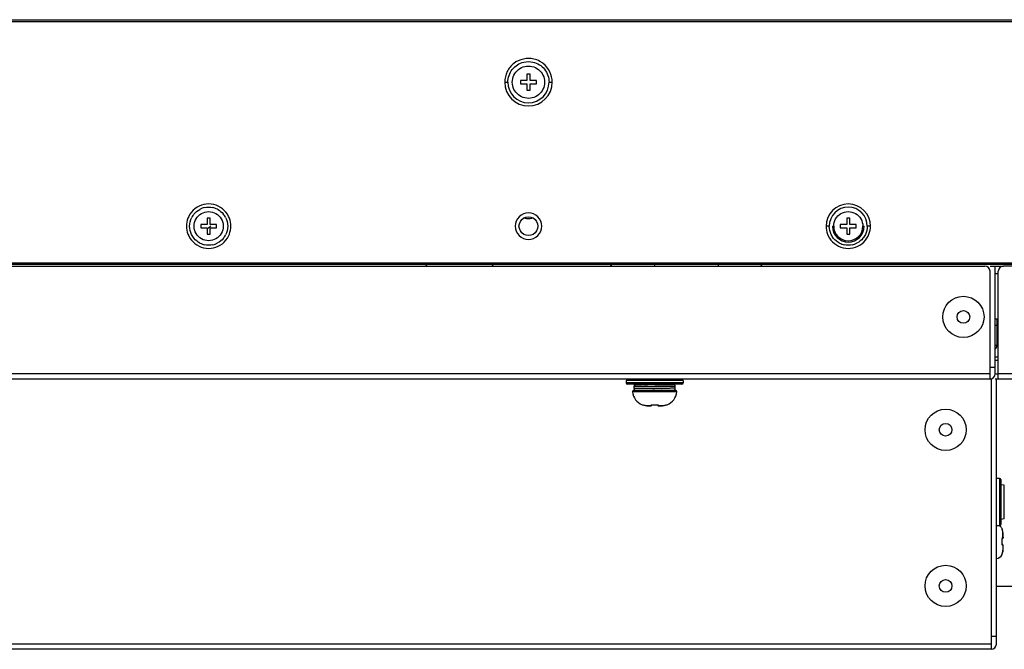
# Model space of a CAD drawing. Units: millimetres. Extents: x 484 to 4346, y 937 to 2739.
# Drawn here: x 2117 to 2272, y 2394 to 2494 of the extents above; entities that cross this region are included whole.
import ezdxf

# ---------------------------------------------------------------- set-up
doc = ezdxf.new("R2010")
doc.units = ezdxf.units.MM
doc.header["$LTSCALE"] = 261.58
for name, color, linetype in [('00-55-SNB-BACK-R_PHILIPS_CON', 7, 'CONTINUOUS'), ('2K17VW55B_BKT_MAIN_CON', 7, 'CONTINUOUS'), ('2K17VW55B_RC_BTM_CON', 7, 'CONTINUOUS'), ('2K17VW55B_RC_MID_CON', 7, 'CONTINUOUS'), ('COMM_RIVET_2T_CON', 7, 'CONTINUOUS'), ('CONN_SPEAKER_OUT_CON', 7, 'CONTINUOUS'), ('PANEL_LGD_LD550DUN-TKB1_CON', 7, 'CONTINUOUS'), ('SCREW-0M1G1740-8-47-CR3_CON', 7, 'CONTINUOUS'), ('SCREW-0P1G1430-6-47-CR3_CON', 7, 'CONTINUOUS'), ('SCREW-0Q1G330-6-47-CR3_CON', 7, 'CONTINUOUS')]:
    doc.layers.add(name, color=color, linetype=linetype)

msp = doc.modelspace()

# ---------------------------------------------------------------- linework, layer by layer
at = {"layer": '00-55-SNB-BACK-R_PHILIPS_CON', "color": 7}
for p, q in [((2271.0497, 2436.8507), (2271.0497, 2453.8507)), ((2402.6497, 2454.6507), (2271.8497, 2454.6507)), ((2446.7497, 2437.6507), (2271.0497, 2437.6507)), ((2446.7497, 2436.8507), (2271.0497, 2436.8507))]:
    msp.add_line(p, q, dxfattribs=at)
msp.add_arc((2271.8497, 2453.8507), 0.8, 90, 180, dxfattribs=at)
at = {"layer": '2K17VW55B_BKT_MAIN_CON', "color": 7}
for p, q in [((2270.5497, 2446.3507), (2270.8497, 2446.3507)), ((2270.8497, 2442.1507), (2270.8497, 2446.3507)), ((2270.5497, 2445.3507), (2270.8497, 2445.3507)), ((2270.8497, 2442.1507), (2270.5497, 2442.1507))]:
    msp.add_line(p, q, dxfattribs=at)
msp.add_arc((2270.0497, 2442.1507), 0.8, 310.14515, 360, dxfattribs=at)
at = {"layer": '2K17VW55B_RC_BTM_CON', "color": 7}
msp.add_line((2270.4997, 2440.3507), (2271.0497, 2440.3507), dxfattribs=at)
at = {"layer": '2K17VW55B_RC_MID_CON', "color": 7}
for p, q in [((1419.3497, 2454.6507), (2268.9497, 2454.6507)), ((2269.7497, 2454.6507), (2270.5497, 2454.6507)), ((2269.7497, 2436.8507), (2269.7497, 2453.8507)), ((2270.5497, 2437.6507), (2270.5497, 2454.6507)), ((2270.5497, 2438.6507), (2269.7497, 2438.6507)), ((2269.7497, 2437.6507), (1418.5497, 2437.6507)), ((2269.7497, 2436.8507), (1418.5497, 2436.8507)), ((2269.9497, 2436.8507), (2269.9497, 2394.2507)), ((2270.5497, 2437.6507), (2271.0497, 2437.6507)), ((2271.0497, 2436.8507), (2270.5497, 2436.8507)), ((2270.7497, 2395.0507), (2270.7497, 2436.8507)), ((2270.7497, 2396.2507), (2269.9497, 2396.2507)), ((2269.9497, 2395.0507), (1418.3497, 2395.0507)), ((2269.9497, 2394.2507), (1418.3497, 2394.2507))]:
    msp.add_line(p, q, dxfattribs=at)
for centre, start, end in [((2268.9497, 2453.8507), 0, 90), ((2269.7497, 2437.6507), 270, 360), ((2269.9497, 2395.0507), 270, 360)]:
    msp.add_arc(centre, 0.8, start, end, dxfattribs=at)
at = {"layer": 'COMM_RIVET_2T_CON', "color": 7}
for centre, radius in [((2265.5497, 2446.6507), 3.25), ((2265.5497, 2446.6507), 1), ((2262.7497, 2428.8507), 3.25), ((2262.7497, 2428.8507), 1), ((2262.7497, 2404.2507), 3.25), ((2262.7497, 2404.2507), 1)]:
    msp.add_circle(centre, radius, dxfattribs=at)
at = {"layer": 'CONN_SPEAKER_OUT_CON', "color": 7}
msp.add_line((2277.8997, 2404.1507), (2270.7497, 2404.1507), dxfattribs=at)
at = {"layer": 'PANEL_LGD_LD550DUN-TKB1_CON', "color": 6}
for p, q in [((2450.3497, 2493.1507), (1238.9497, 2493.1507)), ((1252.9477, 2493.5007), (2436.3516, 2493.5007)), ((2181.0639, 2454.6507), (2180.7639, 2454.9507)), ((2191.2355, 2454.6507), (2191.5355, 2454.9507)), ((2210.1497, 2454.6507), (2209.9247, 2454.9507)), ((2216.8997, 2454.6507), (2216.8997, 2454.9507)), ((2226.8997, 2454.9507), (2226.8997, 2454.6507)), ((2233.6497, 2454.6507), (2233.8747, 2454.9507)), ((2271.0497, 2453.4507), (2270.5497, 2453.4507)), ((2270.5497, 2439.8507), (2271.0497, 2439.8507))]:
    msp.add_line(p, q, dxfattribs=at)
at = {"layer": 'PANEL_LGD_LD550DUN-TKB1_CON', "color": 7}
for p, q in [((2197.2547, 2484.9007), (2196.7547, 2484.9007)), ((2196.7547, 2484.9007), (2196.7547, 2483.9007)), ((2197.2547, 2483.9007), (2197.2547, 2484.9007)), ((2193.2547, 2483.6507), (2193.7547, 2483.6507)), ((2196.7547, 2483.9007), (2195.7547, 2483.9007)), ((2195.7547, 2483.9007), (2195.7547, 2483.4007)), ((2195.7547, 2483.4007), (2196.7547, 2483.4007)), ((2196.7547, 2483.4007), (2196.7547, 2482.4007)), ((2198.2547, 2483.9007), (2197.2547, 2483.9007)), ((2197.2547, 2483.4007), (2198.2547, 2483.4007)), ((2197.2547, 2482.4007), (2197.2547, 2483.4007)), ((2198.2547, 2483.4007), (2198.2547, 2483.9007)), ((2200.2547, 2483.6507), (2200.7547, 2483.6507)), ((2196.7547, 2482.4007), (2197.2547, 2482.4007)), ((2146.3547, 2461.2007), (2145.3547, 2461.2007)), ((2145.3547, 2461.2007), (2145.3547, 2460.7007)), ((2146.8547, 2462.2007), (2146.3547, 2462.2007)), ((2146.3547, 2462.2007), (2146.3547, 2461.2007)), ((2146.8547, 2461.2007), (2146.8547, 2462.2007)), ((2147.8547, 2461.2007), (2146.8547, 2461.2007)), ((2147.8547, 2460.7007), (2147.8547, 2461.2007)), ((2247.1547, 2461.2007), (2246.1547, 2461.2007)), ((2246.1547, 2461.2007), (2246.1547, 2460.7007)), ((2247.6547, 2462.2007), (2247.1547, 2462.2007)), ((2247.1547, 2462.2007), (2247.1547, 2461.2007)), ((2247.6547, 2461.2007), (2247.6547, 2462.2007)), ((2248.6547, 2461.2007), (2247.6547, 2461.2007)), ((2248.6547, 2460.7007), (2248.6547, 2461.2007)), ((2145.3547, 2460.7007), (2146.3547, 2460.7007)), ((2146.3547, 2460.7007), (2146.3547, 2459.7007)), ((2146.3547, 2459.7007), (2146.8547, 2459.7007)), ((2146.8547, 2460.7007), (2147.8547, 2460.7007)), ((2146.8547, 2459.7007), (2146.8547, 2460.7007)), ((2244.4047, 2460.9507), (2243.9047, 2460.9507)), ((2244.9047, 2460.9507), (2245.1047, 2460.9507)), ((2246.1547, 2460.7007), (2247.1547, 2460.7007)), ((2247.1547, 2460.7007), (2247.1547, 2459.7007)), ((2247.1547, 2459.7007), (2247.6547, 2459.7007)), ((2247.6547, 2460.7007), (2248.6547, 2460.7007)), ((2247.6547, 2459.7007), (2247.6547, 2460.7007)), ((2249.7047, 2460.9507), (2249.9047, 2460.9507)), ((2250.9047, 2460.9507), (2250.4047, 2460.9507)), ((2447.8497, 2455.1007), (1241.4497, 2455.1007)), ((1909.8997, 2454.9507), (2451.0497, 2454.9507)), ((2269.7497, 2454.6507), (2271.8497, 2454.6507))]:
    msp.add_line(p, q, dxfattribs=at)
for centre, radius, start, end in [((2196.9888, 2483.6182), 3.7852, 51.700346, 61.202791), ((2146.5156, 2461.0136), 2.8924, 140.241774, 152.832755), ((2146.618, 2460.9256), 3.0276, 109.629101, 118.026613), ((2146.6002, 2460.9757), 2.9745, 103.103941, 109.62988), ((2146.6087, 2460.9745), 2.9758, 70.629989, 77.361671), ((2146.5916, 2460.9254), 3.0278, 62.367446, 70.632018), ((2146.6899, 2461.0112), 2.8969, 27.357259, 40.010644), ((2147.3607, 2460.827), 4.2578, 174.082792, 178.334571), ((2145.8062, 2460.8215), 4.3004, 1.722203, 5.907077), ((2197.0075, 2464.1533), 2.0025, 253.111248, 269.700387), ((2147.4032, 2461.0799), 4.3004, 181.722203, 185.907077), ((2146.6938, 2460.8878), 2.8924, 320.241774, 332.832755), ((2145.8486, 2461.0744), 4.2578, 354.082792, 358.334571), ((2248.2032, 2461.0799), 4.3004, 181.722203, 185.907077), ((2247.4047, 2460.9507), 2.5, 180, 360), ((2246.6486, 2461.0744), 4.2578, 354.082792, 358.334571), ((2146.6178, 2460.976), 3.0278, 242.367446, 250.632018), ((2146.6007, 2460.9269), 2.9758, 250.629989, 257.361671), ((2146.6092, 2460.9257), 2.9745, 283.103941, 289.62988), ((2146.5914, 2460.9758), 3.0276, 289.629101, 298.026613), ((2247.4178, 2460.976), 3.0278, 242.367446, 250.632018), ((2247.4007, 2460.9269), 2.9758, 250.629989, 257.361671), ((2247.4092, 2460.9257), 2.9745, 283.103941, 289.62988), ((2247.3914, 2460.9758), 3.0276, 289.629101, 298.026613)]:
    msp.add_arc(centre, radius, start, end, dxfattribs=at)
at = {"layer": 'PANEL_LGD_LD550DUN-TKB1_CON', "color": 6}
for centre, radius, start, end in [((2197.0047, 2483.6507), 3.75, 180, 360), ((2197.0047, 2483.6507), 3.25, 180, 360), ((2247.4047, 2460.9507), 3.5, 0, 180), ((2247.4047, 2460.9507), 3, 0, 180), ((2143.8497, 2464.1507), 4.4142, 305.342572, 315), ((2247.4047, 2460.9507), 2.3, 180, 360)]:
    msp.add_arc(centre, radius, start, end, dxfattribs=at)
at = {"layer": 'PANEL_LGD_LD550DUN-TKB1_CON', "color": 7}
for points in [[(2197.8533, 2487.3033), (2196.8036, 2487.5474), (2195.5467, 2487.2678), (2194.6963, 2486.6058)], [(2194.6963, 2486.6058), (2194.2569, 2486.2639), (2193.8845, 2485.8116), (2193.642, 2485.3104)], [(2194.7149, 2484.7729), (2195.0305, 2485.4304), (2195.7173, 2485.9692), (2196.4276, 2486.1344)], [(2196.2692, 2486.8162), (2196.7384, 2486.9254), (2197.2443, 2486.9274), (2197.7144, 2486.8221)], [(2196.4276, 2486.1344), (2196.7958, 2486.2201), (2197.1927, 2486.2217), (2197.5615, 2486.139)], [(2197.5615, 2486.139), (2198.2772, 2485.9787), (2198.9719, 2485.4395), (2199.2913, 2484.7793)], [(2198.8122, 2486.9353), (2198.5122, 2487.1003), (2198.1867, 2487.2257), (2197.8533, 2487.3033)], [(2200.7547, 2483.6507), (2200.7218, 2484.7379), (2200.1882, 2485.9145), (2199.3348, 2486.5888)], [(2193.642, 2485.3104), (2193.3946, 2484.799), (2193.2713, 2484.2186), (2193.2547, 2483.6507)], [(2194.4547, 2483.6507), (2194.4663, 2484.0345), (2194.5488, 2484.4267), (2194.7149, 2484.7729)], [(2199.2913, 2484.7793), (2199.4595, 2484.4315), (2199.5434, 2484.0368), (2199.5547, 2483.6507)], [(2194.7181, 2482.5221), (2194.5499, 2482.8699), (2194.466, 2483.2646), (2194.4547, 2483.6507)], [(2199.5547, 2483.6507), (2199.5431, 2483.2669), (2199.4606, 2482.8747), (2199.2944, 2482.5285)], [(2196.4478, 2481.1624), (2195.7322, 2481.3227), (2195.0374, 2481.8619), (2194.7181, 2482.5221)], [(2199.2944, 2482.5285), (2198.9789, 2481.871), (2198.2921, 2481.3322), (2197.5817, 2481.167)], [(2197.5817, 2481.167), (2197.2136, 2481.0813), (2196.8167, 2481.0797), (2196.4478, 2481.1624)], [(2145.8404, 2464.3661), (2145.3402, 2464.254), (2144.8547, 2464.0237), (2144.4502, 2463.7088)], [(2147.3967, 2464.3597), (2146.8914, 2464.4773), (2146.3466, 2464.4795), (2145.8404, 2464.3661)], [(2148.7794, 2463.6929), (2148.3779, 2464.0101), (2147.8951, 2464.2438), (2147.3967, 2464.3597)], [(2144.4502, 2463.7088), (2144.0401, 2463.3896), (2143.6925, 2462.9675), (2143.4662, 2462.4997)], [(2144.292, 2462.8634), (2144.5399, 2463.1621), (2144.8527, 2463.4159), (2145.1953, 2463.5982)], [(2144.6179, 2462.1094), (2144.8118, 2462.4503), (2145.1113, 2462.7444), (2145.4512, 2462.9404)], [(2145.4512, 2462.9404), (2145.7937, 2463.1378), (2146.2006, 2463.249), (2146.5959, 2463.2505)], [(2145.9258, 2463.8727), (2146.3589, 2463.9735), (2146.8259, 2463.9754), (2147.2598, 2463.8782)], [(2146.5959, 2463.2505), (2146.9911, 2463.252), (2147.3988, 2463.1441), (2147.7426, 2462.9493)], [(2147.7426, 2462.9493), (2148.087, 2462.7542), (2148.3911, 2462.4588), (2148.5879, 2462.1154)], [(2147.9959, 2463.6078), (2148.3418, 2463.4268), (2148.658, 2463.1731), (2148.9087, 2462.8737)], [(2149.7475, 2462.4909), (2149.5249, 2462.9547), (2149.1831, 2463.374), (2148.7794, 2463.6929)], [(2245.4179, 2462.1094), (2245.6118, 2462.4503), (2245.9113, 2462.7444), (2246.2512, 2462.9404)], [(2246.2512, 2462.9404), (2246.5937, 2463.1378), (2247.0006, 2463.249), (2247.3959, 2463.2505)], [(2247.3959, 2463.2505), (2247.7911, 2463.252), (2248.1988, 2463.1441), (2248.5426, 2462.9493)], [(2248.5426, 2462.9493), (2248.887, 2462.7542), (2249.1911, 2462.4588), (2249.3879, 2462.1154)], [(2143.4662, 2462.4997), (2143.2804, 2462.1156), (2143.1696, 2461.6903), (2143.1256, 2461.2659)], [(2143.6047, 2460.9507), (2143.619, 2461.4252), (2143.726, 2461.9116), (2143.9422, 2462.3342)], [(2144.3047, 2460.9507), (2144.3208, 2461.3505), (2144.4201, 2461.7616), (2144.6179, 2462.1094)], [(2148.5879, 2462.1154), (2148.7879, 2461.7663), (2148.8888, 2461.3527), (2148.9047, 2460.9507)], [(2149.2628, 2462.3425), (2149.4818, 2461.9179), (2149.5907, 2461.4282), (2149.6047, 2460.9507)], [(2150.0838, 2461.264), (2150.0401, 2461.6858), (2149.931, 2462.1086), (2149.7475, 2462.4909)], [(2195.5047, 2460.9507), (2195.5248, 2461.4495), (2195.8199, 2461.999), (2196.2524, 2462.2483)], [(2196.2524, 2462.2483), (2196.6839, 2462.4971), (2197.3134, 2462.4996), (2197.7468, 2462.2541)], [(2197.7468, 2462.2541), (2198.1841, 2462.0064), (2198.4849, 2461.4529), (2198.5047, 2460.9507)], [(2245.1047, 2460.9507), (2245.1208, 2461.3505), (2245.2201, 2461.7616), (2245.4179, 2462.1094)], [(2249.3879, 2462.1154), (2249.5879, 2461.7663), (2249.6888, 2461.3527), (2249.7047, 2460.9507)], [(2143.1256, 2460.6374), (2143.1693, 2460.2156), (2143.2784, 2459.7928), (2143.4619, 2459.4105)], [(2143.9146, 2459.623), (2143.7167, 2460.0321), (2143.618, 2460.4964), (2143.6047, 2460.9507)], [(2144.3006, 2459.0277), (2144.1488, 2459.209), (2144.0175, 2459.41), (2143.9146, 2459.623)], [(2144.6215, 2459.786), (2144.4214, 2460.1351), (2144.3206, 2460.5487), (2144.3047, 2460.9507)], [(2145.4667, 2458.9521), (2145.1223, 2459.1472), (2144.8182, 2459.4426), (2144.6215, 2459.786)], [(2148.5914, 2459.792), (2148.3975, 2459.4511), (2148.098, 2459.157), (2147.7582, 2458.961)], [(2148.9047, 2460.9507), (2148.8886, 2460.5509), (2148.7892, 2460.1398), (2148.5914, 2459.792)], [(2149.6047, 2460.9507), (2149.5903, 2460.4762), (2149.4834, 2459.9898), (2149.2671, 2459.5672)], [(2149.7432, 2459.4017), (2149.929, 2459.7858), (2150.0397, 2460.2111), (2150.0838, 2460.6355)], [(2196.2625, 2459.6473), (2195.8252, 2459.895), (2195.5245, 2460.4485), (2195.5047, 2460.9507)], [(2197.757, 2459.6531), (2197.3254, 2459.4043), (2196.696, 2459.4018), (2196.2625, 2459.6473)], [(2198.5047, 2460.9507), (2198.4846, 2460.4519), (2198.1894, 2459.9024), (2197.757, 2459.6531)], [(2243.9256, 2460.6374), (2243.9693, 2460.2156), (2244.0784, 2459.7928), (2244.2619, 2459.4105)], [(2244.7146, 2459.623), (2244.5167, 2460.0321), (2244.418, 2460.4964), (2244.4047, 2460.9507)], [(2245.1006, 2459.0277), (2244.9488, 2459.209), (2244.8175, 2459.41), (2244.7146, 2459.623)], [(2250.0985, 2459.6305), (2249.9969, 2459.4188), (2249.8674, 2459.2187), (2249.7174, 2459.038)], [(2250.4047, 2460.9507), (2250.391, 2460.4992), (2250.294, 2460.0378), (2250.0985, 2459.6305)], [(2250.5432, 2459.4017), (2250.729, 2459.7858), (2250.8397, 2460.2111), (2250.8838, 2460.6355)], [(2143.4619, 2459.4105), (2143.6845, 2458.9467), (2144.0263, 2458.5274), (2144.43, 2458.2085)], [(2145.2135, 2458.2936), (2144.8675, 2458.4746), (2144.5514, 2458.7283), (2144.3006, 2459.0277)], [(2144.43, 2458.2085), (2144.8314, 2457.8913), (2145.3142, 2457.6576), (2145.8126, 2457.5416)], [(2146.6135, 2458.6509), (2146.2183, 2458.6494), (2145.8106, 2458.7573), (2145.4667, 2458.9521)], [(2147.2836, 2458.0287), (2146.8505, 2457.9279), (2146.3835, 2457.926), (2145.9496, 2458.0232)], [(2147.7582, 2458.961), (2147.4157, 2458.7636), (2147.0088, 2458.6524), (2146.6135, 2458.6509)], [(2147.369, 2457.5353), (2147.8692, 2457.6474), (2148.3547, 2457.8777), (2148.7592, 2458.1926)], [(2148.9174, 2459.038), (2148.6694, 2458.7393), (2148.3567, 2458.4855), (2148.014, 2458.3032)], [(2148.7592, 2458.1926), (2149.1692, 2458.5118), (2149.5169, 2458.9339), (2149.7432, 2459.4017)], [(2244.2619, 2459.4105), (2244.4845, 2458.9467), (2244.8263, 2458.5274), (2245.23, 2458.2085)], [(2246.0135, 2458.2936), (2245.6675, 2458.4746), (2245.3514, 2458.7283), (2245.1006, 2459.0277)], [(2245.23, 2458.2085), (2245.6314, 2457.8913), (2246.1142, 2457.6576), (2246.6126, 2457.5416)], [(2248.0836, 2458.0287), (2247.6505, 2457.9279), (2247.1835, 2457.926), (2246.7496, 2458.0232)], [(2248.169, 2457.5353), (2248.6692, 2457.6474), (2249.1547, 2457.8777), (2249.5592, 2458.1926)], [(2249.7174, 2459.038), (2249.4694, 2458.7393), (2249.1567, 2458.4855), (2248.814, 2458.3032)], [(2249.5592, 2458.1926), (2249.9692, 2458.5118), (2250.3169, 2458.9339), (2250.5432, 2459.4017)], [(2145.8126, 2457.5416), (2146.3179, 2457.4241), (2146.8628, 2457.4219), (2147.369, 2457.5353)], [(2246.6126, 2457.5416), (2247.1179, 2457.4241), (2247.6628, 2457.4219), (2248.169, 2457.5353)]]:
    msp.add_open_spline(points, degree=3, dxfattribs=at)
for points, knots in [([(2193.7547, 2483.6507), (2193.7763, 2484.364), (2194.2422, 2485.8364), (2195.5739, 2486.6546), (2196.2692, 2486.8162)], [0, 0, 0, 0, 0.49993515, 1, 1, 1, 1]), ([(2197.7144, 2486.8221), (2198.415, 2486.6652), (2199.7605, 2485.8496), (2200.2337, 2484.3682), (2200.2547, 2483.6507)], [0, 0, 0, 0, 0.50004523, 1, 1, 1, 1]), ([(2199.1047, 2460.9507), (2199.0831, 2461.4859), (2198.6614, 2462.6042), (2197.0048, 2463.2737), (2195.3484, 2462.6044), (2194.9258, 2461.486), (2194.9047, 2460.9507)], [0, 0, 0, 0, 0.24987848, 0.49997267, 0.75008333, 1, 1, 1, 1]), ([(2196.997, 2462.1509), (2197.0968, 2462.1505), (2197.2966, 2462.1651), (2197.4921, 2462.2093), (2197.5876, 2462.2384)], [0, 0, 0, 0, 0.49969894, 1, 1, 1, 1]), ([(2194.9047, 2460.9507), (2194.9262, 2460.4155), (2195.348, 2459.2972), (2197.0046, 2458.6277), (2198.661, 2459.297), (2199.0835, 2460.4154), (2199.1047, 2460.9507)], [0, 0, 0, 0, 0.24987848, 0.49997267, 0.75008333, 1, 1, 1, 1])]:
    msp.add_open_spline(points, degree=3, knots=knots, dxfattribs=at)
at = {"layer": 'SCREW-0M1G1740-8-47-CR3_CON', "color": 7}
for p, q in [((2221.3997, 2436.6507), (2212.3997, 2436.6507)), ((2212.3997, 2436.6507), (2212.3997, 2436.2507)), ((2221.3997, 2436.2507), (2212.3997, 2436.2507)), ((2221.3997, 2436.6507), (2221.3997, 2436.2507)), ((2221.1997, 2436.0507), (2212.5997, 2436.0507)), ((2220.3898, 2434.8331), (2213.4096, 2434.8331)), ((2220.1906, 2435.0512), (2213.6088, 2435.0512)), ((2213.6512, 2435.3517), (2213.6512, 2435.7507)), ((2213.9514, 2436.0506), (2214.8521, 2436.0504)), ((2213.9514, 2435.0517), (2214.8521, 2435.052)), ((2214.0108, 2435.9545), (2213.9806, 2435.9537)), ((2214.0499, 2435.9554), (2214.0108, 2435.9545)), ((2214.1583, 2435.9572), (2214.0499, 2435.9554)), ((2214.4582, 2435.9607), (2214.1583, 2435.9572)), ((2214.8997, 2435.9643), (2214.4582, 2435.9607)), ((2214.8521, 2436.0504), (2214.8521, 2435.964)), ((2214.8997, 2435.9951), (2214.9089, 2436.0058)), ((2214.8997, 2435.9951), (2214.8997, 2435.9643)), ((2216.9044, 2435.9762), (2214.8997, 2435.9643)), ((2214.9863, 2436.0507), (2214.9089, 2436.0058)), ((2218.6151, 2435.385), (2215.0119, 2435.3663)), ((2215.1446, 2435.0598), (2215.1594, 2435.0512)), ((2216.864, 2435.0759), (2216.8909, 2435.0761)), ((2216.8909, 2435.0761), (2218.6654, 2435.0864)), ((2216.8909, 2435.0761), (2216.8997, 2435.0762)), ((2216.8997, 2435.9762), (2216.9044, 2435.9762)), ((2218.4882, 2436.013), (2218.553, 2436.0507)), ((2218.4939, 2435.9904), (2218.5053, 2435.9905)), ((2219.4969, 2436.0091), (2218.4996, 2436.0171)), ((2218.4997, 2436.0197), (2218.4997, 2435.9905)), ((2218.5009, 2436.0171), (2218.529, 2436.0169)), ((2218.9539, 2435.9884), (2218.5009, 2435.9853)), ((2218.529, 2436.0169), (2218.9538, 2436.0139)), ((2218.6654, 2435.0864), (2219.2842, 2435.0912)), ((2218.726, 2435.0512), (2218.6654, 2435.0864)), ((2219.2842, 2435.0912), (2219.6166, 2435.0948)), ((2219.6864, 2436.0065), (2219.4969, 2436.0091)), ((2219.6166, 2435.0948), (2219.7329, 2435.0966)), ((2219.7519, 2436.0054), (2219.6864, 2436.0065)), ((2219.7329, 2435.0966), (2219.783, 2435.0977)), ((2219.786, 2436.0046), (2219.7519, 2436.0054)), ((2219.783, 2435.0977), (2219.8093, 2435.0984)), ((2219.8093, 2435.0984), (2219.8309, 2435.0991)), ((2220.1497, 2435.4012), (2220.1497, 2435.7012)), ((2214.9347, 2432.8063), (2214.9369, 2432.8097)), ((2214.9913, 2432.7978), (2214.9905, 2432.7979)), ((2214.9905, 2432.7979), (2215.0076, 2432.7942)), ((2215.0076, 2432.7942), (2215.0196, 2432.7914)), ((2215.0174, 2432.7919), (2215.0389, 2432.7866)), ((2215.0362, 2432.7873), (2215.1889, 2432.7484)), ((2215.0857, 2432.7748), (2215.1158, 2432.767)), ((2215.1857, 2432.7493), (2215.2279, 2432.7387)), ((2215.2248, 2432.7395), (2215.2694, 2432.7287)), ((2215.2663, 2432.7295), (2215.3128, 2432.7186)), ((2215.3099, 2432.7192), (2215.3245, 2432.7159)), ((2215.3226, 2432.7171), (2215.3245, 2432.7159)), ((2215.3226, 2432.7171), (2215.3247, 2432.7166)), ((2215.3245, 2432.7159), (2215.3878, 2432.7023)), ((2215.3878, 2432.7023), (2215.4796, 2432.6852)), ((2215.4796, 2432.6852), (2215.5471, 2432.6746)), ((2215.5457, 2432.6753), (2216.2786, 2432.6753)), ((2215.5457, 2432.6753), (2215.5471, 2432.6746)), ((2215.5471, 2432.6746), (2215.676, 2432.657)), ((2215.676, 2432.657), (2215.831, 2432.6382)), ((2215.831, 2432.6382), (2215.9604, 2432.6246)), ((2215.9589, 2432.6253), (2215.9604, 2432.6246)), ((2216.2275, 2432.6157), (2216.2642, 2432.6202)), ((2216.3502, 2432.6511), (2216.3854, 2432.6778)), ((2216.3852, 2432.6776), (2216.4048, 2432.697)), ((2216.4048, 2432.697), (2216.4292, 2432.7239)), ((2216.4292, 2432.7239), (2216.4503, 2432.7498)), ((2216.449, 2432.7659), (2216.4496, 2432.7662)), ((2216.4496, 2432.7662), (2216.4536, 2432.7678)), ((2216.4503, 2432.7498), (2216.461, 2432.7643)), ((2216.4536, 2432.7678), (2216.4618, 2432.771)), ((2216.461, 2432.7643), (2216.4663, 2432.7723)), ((2216.4618, 2432.771), (2216.474, 2432.7745)), ((2216.4663, 2432.7724), (2216.4889, 2432.7788)), ((2216.4889, 2432.7788), (2216.5308, 2432.787)), ((2216.5308, 2432.787), (2216.5856, 2432.7934)), ((2216.5856, 2432.7934), (2216.6508, 2432.7963)), ((2216.6508, 2432.7963), (2216.6932, 2432.7959)), ((2216.6932, 2432.7959), (2216.8221, 2432.7931)), ((2216.8221, 2432.7931), (2216.9773, 2432.7931)), ((2216.9773, 2432.7931), (2217.1061, 2432.7959)), ((2217.1061, 2432.7959), (2217.1486, 2432.7963)), ((2217.1061, 2432.7959), (2217.1486, 2432.7963)), ((2217.1486, 2432.7963), (2217.2138, 2432.7934)), ((2217.2138, 2432.7934), (2217.2686, 2432.787)), ((2217.2686, 2432.787), (2217.3104, 2432.7788)), ((2217.3104, 2432.7788), (2217.333, 2432.7724)), ((2217.333, 2432.7724), (2217.3378, 2432.7709)), ((2217.333, 2432.7724), (2217.3383, 2432.7643)), ((2217.3378, 2432.7709), (2217.3445, 2432.7685)), ((2217.3383, 2432.7643), (2217.3491, 2432.7498)), ((2217.3491, 2432.7498), (2217.3702, 2432.7239)), ((2217.3702, 2432.7239), (2217.3945, 2432.697)), ((2217.3945, 2432.697), (2217.4142, 2432.6776)), ((2217.4141, 2432.6777), (2217.4437, 2432.6545)), ((2217.5208, 2432.6753), (2218.2537, 2432.6753)), ((2217.5319, 2432.6208), (2217.5689, 2432.6159)), ((2217.6579, 2432.6135), (2217.7187, 2432.6155)), ((2217.716, 2432.6154), (2217.7843, 2432.6198)), ((2217.783, 2432.6197), (2217.839, 2432.6246)), ((2217.839, 2432.6246), (2217.9684, 2432.6382)), ((2217.8405, 2432.6253), (2217.839, 2432.6246)), ((2217.9684, 2432.6382), (2218.1234, 2432.657)), ((2218.1234, 2432.657), (2218.2522, 2432.6746)), ((2218.2522, 2432.6746), (2218.3198, 2432.6852)), ((2218.2537, 2432.6753), (2218.2522, 2432.6746)), ((2218.3198, 2432.6852), (2218.4115, 2432.7023)), ((2218.4115, 2432.7023), (2218.4749, 2432.7159)), ((2218.4747, 2432.7166), (2218.4768, 2432.7171)), ((2218.4749, 2432.7159), (2218.4883, 2432.719)), ((2218.4768, 2432.7171), (2218.4749, 2432.7159)), ((2218.7918, 2432.7942), (2218.8088, 2432.7979)), ((2218.8624, 2432.8097), (2218.8647, 2432.8063))]:
    msp.add_line(p, q, dxfattribs=at)
for points in [[(2213.9806, 2435.9537), (2213.9682, 2435.9532), (2213.9573, 2435.9528), (2213.9473, 2435.9523), (2213.9372, 2435.9517), (2213.9257, 2435.9507), (2213.9097, 2435.9488), (2213.9038, 2435.9479)], [(2220.1497, 2435.7012), (2220.1478, 2435.7345), (2220.1357, 2435.7918), (2220.1136, 2435.8439), (2220.0836, 2435.889), (2220.0481, 2435.9262), (2220.0097, 2435.955), (2219.9706, 2435.9758), (2219.9333, 2435.9894), (2219.903, 2435.9967), (2219.8837, 2435.9996), (2219.871, 2436.001), (2219.8612, 2436.0017), (2219.8525, 2436.0023), (2219.8438, 2436.0027), (2219.8346, 2436.0031), (2219.8245, 2436.0035), (2219.8131, 2436.0039), (2219.786, 2436.0046)], [(2219.8309, 2435.0991), (2219.8404, 2435.0995), (2219.8492, 2435.0999), (2219.8577, 2435.1004), (2219.8666, 2435.1011), (2219.8771, 2435.102), (2219.8923, 2435.104), (2219.9174, 2435.1088), (2219.9546, 2435.12), (2219.9961, 2435.1393), (2220.0372, 2435.167), (2220.0756, 2435.2038), (2220.1085, 2435.2494), (2220.1331, 2435.3028), (2220.1472, 2435.3624), (2220.1497, 2435.4012)], [(2215.9604, 2432.6246), (2216.0141, 2432.6199), (2216.0806, 2432.6155), (2216.1385, 2432.6135), (2216.187, 2432.6136), (2216.2275, 2432.6157)], [(2216.2642, 2432.6202), (2216.3037, 2432.6299), (2216.3502, 2432.6511)], [(2217.4437, 2432.6545), (2217.4912, 2432.6314), (2217.5319, 2432.6208)], [(2217.4464, 2432.6532), (2217.4492, 2432.6511), (2217.4956, 2432.6299), (2217.5352, 2432.6202), (2217.5719, 2432.6157), (2217.6124, 2432.6136)], [(2217.5689, 2432.6159), (2217.6094, 2432.6137), (2217.6609, 2432.6135)], [(2218.4883, 2432.719), (2218.5333, 2432.7295), (2218.5761, 2432.7399), (2218.6163, 2432.7499), (2218.7449, 2432.7827)], [(2218.7449, 2432.7827), (2218.7676, 2432.7884), (2218.7861, 2432.7929), (2218.7918, 2432.7942)]]:
    msp.add_lwpolyline(points, dxfattribs=at)
for centre, radius, start, end in [((2212.5997, 2436.2507), 0.2, 180, 270), ((2221.1997, 2436.2507), 0.2, 270, 360), ((2213.6088, 2434.8512), 0.2, 90, 185.194385), ((2215.8088, 2435.0512), 2.4091, 185.194385, 248.72515), ((2213.9512, 2435.7506), 0.3, 89.973192, 179.98795), ((2213.9513, 2435.6516), 0.3001, 99.117869, 179.987487), ((2213.9512, 2435.3517), 0.3, 180.01201, 270.026823), ((2216.429, 2346.969), 88.1002, 90.510158, 90.836122), ((2220.5943, 1916.7034), 518.386, 90.412305, 90.54709), ((2216.6799, 2425.7839), 9.3246, 95.397381, 96.359042), ((2217.9906, 2435.0512), 2.4091, 291.27485, 354.805615), ((2220.1906, 2434.8512), 0.2, 354.805615, 90), ((2215.0072, 2432.9926), 0.2, 248.725151, 270.150144), ((2215.0103, 2432.9972), 0.2014, 248.634118, 264.555695), ((2214.6259, 2431.2929), 1.5509, 76.394203, 76.624336), ((2215.01, 2432.9945), 0.1987, 264.577412, 266.453682), ((2215.9569, 2435.4869), 2.8415, 257.143532, 261.678639), ((2216.831, 2441.5605), 8.9776, 261.768544, 264.425273), ((2216.5841, 2432.163), 0.6421, 102.609102, 103.314741), ((2216.8997, 2439.144), 6.3378, 268.119929, 271.880071), ((2217.5488, 2432.8217), 0.1973, 226.951127, 239.703972), ((2217.5478, 2432.8201), 0.1954, 239.728623, 242.509006), ((2216.9683, 2441.5605), 8.9776, 275.574727, 278.231456), ((2217.8424, 2435.4869), 2.8415, 278.321346, 282.856497), ((2218.7921, 2432.9926), 0.2, 269.85855, 291.274849), ((2218.7894, 2432.9946), 0.1987, 273.542825, 275.636994), ((2218.7891, 2432.9972), 0.2014, 275.656108, 291.362566), ((2219.1714, 2431.3016), 1.5421, 103.384755, 103.584595)]:
    msp.add_arc(centre, radius, start, end, dxfattribs=at)
for points, knots in [([(2215.2964, 2435.668), (2215.0751, 2435.6667), (2214.761, 2435.6649), (2214.3679, 2435.662), (2214.132, 2435.6601), (2213.9416, 2435.6578), (2213.7994, 2435.6567), (2213.7082, 2435.6534), (2213.6642, 2435.6537), (2213.6512, 2435.6517)], [0, 0, 0, 0, 0.40337339, 0.57280627, 0.71691796, 0.83335142, 0.9202025, 0.97605292, 1, 1, 1, 1]), ([(2215.0119, 2435.3663), (2214.8274, 2435.3652), (2214.5662, 2435.3636), (2214.24, 2435.361), (2214.0461, 2435.3593), (2213.8899, 2435.3573), (2213.7734, 2435.3561), (2213.6984, 2435.3534), (2213.6621, 2435.3534), (2213.6512, 2435.3517)], [0, 0, 0, 0, 0.40678013, 0.57587798, 0.71903033, 0.83434079, 0.92029126, 0.97575155, 1, 1, 1, 1]), ([(2214.8503, 2435.064), (2214.7278, 2435.063), (2214.5124, 2435.0613), (2214.2627, 2435.0588), (2214.1101, 2435.0564), (2214.0336, 2435.0553), (2213.9836, 2435.0534), (2213.959, 2435.0529), (2213.9514, 2435.0517)], [0, 0, 0, 0, 0.4089148, 0.71880668, 0.83290295, 0.91827148, 0.97413284, 1, 1, 1, 1]), ([(2216.8909, 2435.0761), (2216.704, 2435.0751), (2216.0238, 2435.0714), (2215.3436, 2435.0677), (2214.8503, 2435.064)], [0, 0, 0, 0, 0.27473019, 1, 1, 1, 1]), ([(2214.9732, 2436.0456), (2214.9455, 2436.0463), (2214.9052, 2436.048), (2214.8646, 2436.0484), (2214.8521, 2436.0504)], [0, 0, 0, 0, 0.68617972, 1, 1, 1, 1]), ([(2214.8521, 2435.052), (2214.8613, 2435.0534), (2214.8902, 2435.0541), (2214.9872, 2435.0579), (2215.0751, 2435.0588), (2215.1434, 2435.0598)], [0, 0, 0, 0, 0.09575804, 0.29660073, 1, 1, 1, 1]), ([(2214.9089, 2436.0058), (2214.918, 2436.0111), (2214.9445, 2436.0193), (2215.0224, 2436.0361), (2215.0916, 2436.0446), (2215.1438, 2436.0507)], [0, 0, 0, 0, 0.13132667, 0.34222564, 1, 1, 1, 1]), ([(2215.1734, 2435.9663), (2215.3383, 2435.9845), (2215.7272, 2436.0139), (2216.1163, 2436.0377), (2216.3398, 2436.0507)], [0, 0, 0, 0, 0.4255986, 1, 1, 1, 1]), ([(2220.1497, 2435.7012), (2220.1497, 2435.7006), (2220.1461, 2435.7008), (2220.1421, 2435.6998), (2220.1328, 2435.6996), (2220.1148, 2435.6987), (2220.0831, 2435.698), (2220.0353, 2435.6969), (2219.9741, 2435.6959), (2219.8998, 2435.6949), (2219.8128, 2435.6939), (2219.6724, 2435.6924), (2219.4682, 2435.6906), (2219.1913, 2435.6886), (2218.8756, 2435.6866), (2218.5262, 2435.6845), (2218.1493, 2435.6824), (2217.6102, 2435.6797), (2216.918, 2435.6763), (2216.0981, 2435.6723), (2215.5575, 2435.6694), (2215.2964, 2435.668)], [0, 0, 0, 0, 0.00037141, 0.00144359, 0.0032246, 0.00571347, 0.01280223, 0.02268256, 0.03531282, 0.05063806, 0.06859574, 0.08910667, 0.13743579, 0.19480403, 0.26023718, 0.33262404, 0.41073507, 0.4932439, 0.66579856, 0.83861412, 1, 1, 1, 1]), ([(2216.9044, 2435.9762), (2217.055, 2435.9774), (2217.5848, 2435.9816), (2218.1146, 2435.9857), (2218.4939, 2435.9904)], [0, 0, 0, 0, 0.28409902, 1, 1, 1, 1]), ([(2218.5009, 2435.9853), (2218.3777, 2435.9845), (2217.8456, 2435.9813), (2217.3134, 2435.9784), (2216.9044, 2435.9762)], [0, 0, 0, 0, 0.23146828, 1, 1, 1, 1]), ([(2217.9634, 2435.082), (2217.935, 2435.0794), (2217.8127, 2435.0683), (2217.6903, 2435.0585), (2217.5962, 2435.0512)], [0, 0, 0, 0, 0.23217556, 1, 1, 1, 1]), ([(2218.4122, 2435.9893), (2218.4207, 2435.9912), (2218.4464, 2435.9973), (2218.4728, 2436.004), (2218.4882, 2436.013)], [0, 0, 0, 0, 0.3290041, 1, 1, 1, 1]), ([(2218.9497, 2436.0012), (2218.9497, 2436.0018), (2218.946, 2436.0018), (2218.9417, 2436.0029), (2218.9321, 2436.0032), (2218.9134, 2436.0043), (2218.8804, 2436.0054), (2218.8309, 2436.0067), (2218.7676, 2436.008), (2218.6575, 2436.0099), (2218.5685, 2436.0111), (2218.5051, 2436.0119)], [0, 0, 0, 0, 0.00431798, 0.01655685, 0.03684701, 0.06516202, 0.14566374, 0.25755668, 0.40002522, 0.57210575, 1, 1, 1, 1]), ([(2218.5053, 2435.9905), (2218.5687, 2435.9913), (2218.6576, 2435.9925), (2218.7677, 2435.9944), (2218.8309, 2435.9957), (2218.8804, 2435.997), (2218.9134, 2435.998), (2218.9321, 2435.9992), (2218.9418, 2435.9995), (2218.946, 2436.0006), (2218.9497, 2436.0005), (2218.9497, 2436.0012)], [0, 0, 0, 0, 0.42789822, 0.5999786, 0.74244629, 0.85433812, 0.9348388, 0.96315341, 0.98344327, 0.99568198, 1, 1, 1, 1]), ([(2220.1497, 2435.4012), (2220.1497, 2435.4006), (2220.1463, 2435.4008), (2220.1425, 2435.3999), (2220.1337, 2435.3997), (2220.1167, 2435.3988), (2220.0867, 2435.3981), (2220.0415, 2435.397), (2219.9835, 2435.3961), (2219.9132, 2435.3951), (2219.8307, 2435.3941), (2219.6975, 2435.3926), (2219.5036, 2435.3909), (2219.2404, 2435.3889), (2218.9395, 2435.387), (2218.7269, 2435.3857), (2218.6151, 2435.385)], [0, 0, 0, 0, 0.00111334, 0.00432125, 0.00964938, 0.01709572, 0.03830681, 0.06787639, 0.10568926, 0.15158686, 0.20539446, 0.26688677, 0.41192487, 0.58436914, 0.78144929, 1, 1, 1, 1]), ([(2218.9538, 2436.0139), (2219.2525, 2436.0117), (2220.4469, 2436.0012), (2219.2525, 2435.9907), (2218.9539, 2435.9884)], [0, 0, 0, 0, 0.50001076, 1, 1, 1, 1]), ([(2214.9369, 2432.8097), (2214.9377, 2432.8108), (2214.9432, 2432.8099), (2214.9517, 2432.8092), (2214.9668, 2432.8059), (2214.9781, 2432.8034), (2214.9847, 2432.8018)], [0, 0, 0, 0, 0.07986338, 0.27374207, 0.58240498, 1, 1, 1, 1]), ([(2214.9908, 2432.8003), (2215.0117, 2432.7953), (2215.122, 2432.7668), (2215.2324, 2432.7378), (2215.3226, 2432.7171)], [0, 0, 0, 0, 0.18833636, 1, 1, 1, 1]), ([(2215.9589, 2432.6253), (2215.9924, 2432.622), (2216.0544, 2432.617), (2216.1365, 2432.6141), (2216.1919, 2432.6151), (2216.2212, 2432.6197), (2216.2311, 2432.6228), (2216.2338, 2432.6253)], [0, 0, 0, 0, 0.3649005, 0.67422314, 0.8929117, 0.96078036, 1, 1, 1, 1]), ([(2216.2338, 2432.6253), (2216.2375, 2432.6288), (2216.2535, 2432.6445), (2216.268, 2432.6617), (2216.2786, 2432.6753)], [0, 0, 0, 0, 0.22756038, 1, 1, 1, 1]), ([(2216.2786, 2432.6753), (2216.3108, 2432.6726), (2216.3773, 2432.683), (2216.4306, 2432.7245), (2216.4503, 2432.7498)], [0, 0, 0, 0, 0.50168832, 1, 1, 1, 1]), ([(2216.2786, 2432.6753), (2216.2802, 2432.6782), (2216.2878, 2432.6919), (2216.2945, 2432.706), (2216.2995, 2432.7171)], [0, 0, 0, 0, 0.21482978, 1, 1, 1, 1]), ([(2216.2995, 2432.7171), (2216.3072, 2432.7343), (2216.355, 2432.7652), (2216.4038, 2432.7802), (2216.4363, 2432.7879)], [0, 0, 0, 0, 0.36038818, 1, 1, 1, 1]), ([(2216.2995, 2432.7171), (2216.3275, 2432.7139), (2216.3852, 2432.7192), (2216.4353, 2432.7485), (2216.4556, 2432.7674)], [0, 0, 0, 0, 0.50346163, 1, 1, 1, 1]), ([(2216.444, 2432.7896), (2216.4619, 2432.7937), (2216.5437, 2432.8084), (2216.6272, 2432.8118), (2216.6918, 2432.8097)], [0, 0, 0, 0, 0.22179308, 1, 1, 1, 1]), ([(2216.6918, 2432.8097), (2216.6919, 2432.8062), (2216.6929, 2432.8031), (2216.692, 2432.7959), (2216.6932, 2432.7959)], [0, 0, 0, 0, 0.74019003, 1, 1, 1, 1]), ([(2217.1076, 2432.8097), (2217.1075, 2432.8063), (2217.1064, 2432.8031), (2217.1073, 2432.7959), (2217.1061, 2432.7959)], [0, 0, 0, 0, 0.74009851, 1, 1, 1, 1]), ([(2217.1076, 2432.8097), (2217.1295, 2432.8104), (2217.2105, 2432.8108), (2217.2919, 2432.8033), (2217.3497, 2432.7909)], [0, 0, 0, 0, 0.27043755, 1, 1, 1, 1]), ([(2217.4999, 2432.7171), (2217.4718, 2432.7139), (2217.4139, 2432.7193), (2217.3637, 2432.7488), (2217.3433, 2432.7678)], [0, 0, 0, 0, 0.50347175, 1, 1, 1, 1]), ([(2217.5208, 2432.6753), (2217.4886, 2432.6726), (2217.422, 2432.683), (2217.3688, 2432.7245), (2217.3491, 2432.7498)], [0, 0, 0, 0, 0.50168832, 1, 1, 1, 1]), ([(2217.3497, 2432.7909), (2217.3854, 2432.7832), (2217.4384, 2432.768), (2217.4916, 2432.7356), (2217.4999, 2432.7171)], [0, 0, 0, 0, 0.64348267, 1, 1, 1, 1]), ([(2217.4999, 2432.7171), (2217.5017, 2432.7131), (2217.5082, 2432.6989), (2217.5152, 2432.685), (2217.5208, 2432.6753)], [0, 0, 0, 0, 0.28554611, 1, 1, 1, 1]), ([(2217.5208, 2432.6753), (2217.5245, 2432.6705), (2217.5386, 2432.653), (2217.5537, 2432.6364), (2217.5656, 2432.6253)], [0, 0, 0, 0, 0.27297644, 1, 1, 1, 1]), ([(2217.5656, 2432.6253), (2217.5682, 2432.6228), (2217.5781, 2432.6197), (2217.6074, 2432.6151), (2217.6629, 2432.6141), (2217.7449, 2432.617), (2217.807, 2432.622), (2217.8405, 2432.6253)], [0, 0, 0, 0, 0.03921975, 0.10708819, 0.32577583, 0.63509801, 1, 1, 1, 1]), ([(2218.4768, 2432.7171), (2218.5097, 2432.7247), (2218.6208, 2432.7512), (2218.731, 2432.7816), (2218.8092, 2432.8005)], [0, 0, 0, 0, 0.29533225, 1, 1, 1, 1]), ([(2218.8144, 2432.8018), (2218.821, 2432.8033), (2218.8324, 2432.8059), (2218.8476, 2432.8092), (2218.8561, 2432.8099), (2218.8617, 2432.8108), (2218.8624, 2432.8097)], [0, 0, 0, 0, 0.41758023, 0.72629563, 0.92029436, 1, 1, 1, 1])]:
    msp.add_open_spline(points, degree=3, knots=knots, dxfattribs=at)
for points in [[(2216.2338, 2432.6253), (2216.287, 2432.6208), (2216.3462, 2432.6411), (2216.3852, 2432.6776)], [(2217.5656, 2432.6253), (2217.529, 2432.6222), (2217.4902, 2432.6299), (2217.4576, 2432.6468)]]:
    msp.add_open_spline(points, degree=3, dxfattribs=at)
at = {"layer": 'SCREW-0P1G1430-6-47-CR3_CON', "color": 7}
for p, q in [((2270.8746, 2421.2007), (2270.7497, 2421.2007)), ((2271.2497, 2421.2007), (2270.8746, 2421.2007)), ((2271.2497, 2421.2007), (2271.2497, 2413.7007)), ((2271.4497, 2421.0007), (2271.4497, 2413.9007)), ((2271.9969, 2420.1042), (2271.4497, 2420.2007)), ((2271.9969, 2414.7972), (2271.9969, 2420.1042)), ((2271.9969, 2414.7972), (2271.4497, 2414.7007)), ((2270.8746, 2413.7007), (2270.7497, 2413.7007)), ((2271.2497, 2413.7007), (2270.8746, 2413.7007))]:
    msp.add_line(p, q, dxfattribs=at)
for centre, start, end in [((2271.2497, 2421.0007), 0, 90), ((2271.2497, 2413.9007), 270, 360)]:
    msp.add_arc(centre, 0.2, start, end, dxfattribs=at)
at = {"layer": 'SCREW-0Q1G330-6-47-CR3_CON', "color": 7}
for p, q in [((2271.6364, 2413.3015), (2271.6411, 2413.3029)), ((2271.6573, 2413.2286), (2271.6549, 2413.2377)), ((2271.6587, 2413.2239), (2271.6549, 2413.2376)), ((2271.6616, 2413.214), (2271.6587, 2413.2239)), ((2271.6653, 2413.2017), (2271.6616, 2413.214)), ((2271.6603, 2411.3968), (2271.6582, 2411.4596)), ((2271.6817, 2411.6759), (2271.6887, 2411.6964)), ((2271.6887, 2411.6964), (2271.6925, 2411.7056)), ((2271.6925, 2411.7056), (2271.6932, 2411.7072)), ((2271.7445, 2412.898), (2271.742, 2412.9116)), ((2271.7438, 2412.8994), (2271.7445, 2412.898)), ((2271.7441, 2412.8979), (2271.7438, 2412.8994)), ((2271.7457, 2412.8918), (2271.7445, 2412.898)), ((2271.7501, 2412.8663), (2271.7457, 2412.8918)), ((2271.7511, 2412.8598), (2271.7501, 2412.8663)), ((2271.7505, 2412.861), (2271.7511, 2412.8598)), ((2271.7505, 2411.8573), (2271.7505, 2412.861)), ((2271.7507, 2412.8598), (2271.7505, 2412.861)), ((2271.8165, 2412.3562), (2271.8153, 2412.3671)), ((2271.8315, 2412.2015), (2271.8321, 2412.2002)), ((2271.8362, 2412.1487), (2271.8321, 2412.2002)), ((2271.8398, 2412.0903), (2271.8361, 2412.1501)), ((2271.8393, 2411.9233), (2271.8416, 2411.9578)), ((2271.8418, 2412.0384), (2271.8397, 2412.092)), ((2271.8415, 2411.9559), (2271.8424, 2411.9956)), ((2271.8424, 2411.9937), (2271.8418, 2412.0403)), ((2271.6577, 2410.9961), (2271.6582, 2411.0418)), ((2271.6608, 2410.9364), (2271.6577, 2410.9961)), ((2271.6582, 2411.0418), (2271.6603, 2411.1046)), ((2271.6619, 2411.3153), (2271.6603, 2411.3968)), ((2271.6603, 2411.1046), (2271.6619, 2411.1861)), ((2271.6674, 2410.8853), (2271.6608, 2410.9364)), ((2271.6623, 2411.2507), (2271.6619, 2411.3153)), ((2271.6619, 2411.1861), (2271.6623, 2411.2507)), ((2271.676, 2410.8446), (2271.6674, 2410.8853)), ((2271.6847, 2410.8152), (2271.676, 2410.8446)), ((2271.6887, 2410.805), (2271.6847, 2410.8152)), ((2271.6917, 2410.7976), (2271.6887, 2410.8051)), ((2271.6945, 2410.7919), (2271.6917, 2410.7976)), ((2271.6939, 2410.7928), (2271.6945, 2410.7919)), ((2271.7505, 2410.6441), (2271.7505, 2409.6404)), ((2271.8119, 2410.6792), (2271.7817, 2410.723)), ((2271.8153, 2410.1343), (2271.8165, 2410.1451)), ((2271.8315, 2410.2999), (2271.8321, 2410.3012)), ((2271.8321, 2410.3012), (2271.8362, 2410.3527)), ((2271.8362, 2410.3519), (2271.8398, 2410.4111)), ((2271.8416, 2410.5436), (2271.8393, 2410.5781)), ((2271.8397, 2410.4094), (2271.8418, 2410.463)), ((2271.8424, 2410.5058), (2271.8415, 2410.5455)), ((2271.8418, 2410.4611), (2271.8424, 2410.5077)), ((2271.6411, 2409.1985), (2271.6364, 2409.1999)), ((2271.6507, 2409.2615), (2271.6514, 2409.2637)), ((2271.6547, 2409.263), (2271.6572, 2409.2722)), ((2271.6547, 2409.2629), (2271.6572, 2409.2722)), ((2271.6572, 2409.2722), (2271.6616, 2409.2873)), ((2271.6616, 2409.2873), (2271.663, 2409.2923)), ((2271.6629, 2409.2918), (2271.6818, 2409.3538)), ((2271.6683, 2409.3097), (2271.6746, 2409.3303)), ((2271.6815, 2409.3529), (2271.6896, 2409.3802)), ((2271.6893, 2409.3791), (2271.6981, 2409.4092)), ((2271.6977, 2409.408), (2271.7069, 2409.4407)), ((2271.7065, 2409.4393), (2271.7158, 2409.4746)), ((2271.7154, 2409.473), (2271.7248, 2409.5105)), ((2271.7244, 2409.5088), (2271.7335, 2409.5485)), ((2271.733, 2409.5466), (2271.7416, 2409.5882)), ((2271.7413, 2409.5862), (2271.7445, 2409.6034)), ((2271.7438, 2409.602), (2271.7441, 2409.6035)), ((2271.7438, 2409.602), (2271.7445, 2409.6034)), ((2271.7445, 2409.6034), (2271.7457, 2409.6096)), ((2271.7457, 2409.6096), (2271.7501, 2409.6351)), ((2271.7501, 2409.6351), (2271.7511, 2409.6416)), ((2271.7505, 2409.6404), (2271.7511, 2409.6416)), ((2271.7505, 2409.6404), (2271.7507, 2409.6416))]:
    msp.add_line(p, q, dxfattribs=at)
for points in [[(2271.742, 2412.9116), (2271.7341, 2412.9498), (2271.7258, 2412.9864), (2271.7173, 2413.0212), (2271.7087, 2413.054), (2271.7002, 2413.0847), (2271.692, 2413.1132), (2271.6842, 2413.1393), (2271.6653, 2413.2017)], [(2271.6582, 2411.4596), (2271.6576, 2411.5043), (2271.6606, 2411.5635), (2271.6671, 2411.6143), (2271.6755, 2411.655), (2271.6842, 2411.6847), (2271.6887, 2411.6964)], [(2271.7816, 2411.7783), (2271.8101, 2411.8187), (2271.8269, 2411.8585), (2271.8351, 2411.8924), (2271.8393, 2411.9233)], [(2271.783, 2411.7803), (2271.8119, 2411.8222), (2271.8277, 2411.8613), (2271.8355, 2411.8946), (2271.8395, 2411.9253)], [(2271.8393, 2410.5781), (2271.8351, 2410.609), (2271.8269, 2410.6429), (2271.8101, 2410.6827), (2271.783, 2410.7211)], [(2271.8395, 2410.5761), (2271.8355, 2410.6068), (2271.8277, 2410.6401), (2271.8119, 2410.6792)]]:
    msp.add_lwpolyline(points, dxfattribs=at)
for centre, radius, start, end in [((2270.5684, 2412.765), 1.2, 26.628846, 52.072889), ((2271.4568, 2413.2101), 0.2015, 10.089628, 26.965477), ((2271.4623, 2413.2132), 0.2, 0.223155, 26.628853), ((2275.8887, 2414.5726), 4.4426, 197.47776, 197.701721), ((2271.4594, 2413.2107), 0.1989, 7.244042, 10.050451), ((2267.005, 2411.2512), 4.6361, 359.993411, 2.59342), ((2271.2115, 2412.3466), 0.8069, 306.291777, 306.999359), ((2271.5572, 2411.8396), 0.1933, 313.772245, 315.824133), ((2271.6186, 2412.3248), 0.4858, 284.931081, 285.753055), ((2270.3802, 2412.6409), 1.3878, 9.930601, 10.671463), ((2270.3758, 2412.6402), 1.3924, 9.12788, 9.930492), ((2261.93, 2411.3209), 9.9405, 8.196243, 8.90582), ((2261.9275, 2411.3192), 9.9436, 7.6368, 8.913175), ((2261.9273, 2411.3205), 9.9433, 7.94606, 8.196266), ((2261.9238, 2411.32), 9.9468, 7.149172, 7.946023), ((2271.6347, 2411.9103), 0.1975, 318.07195, 330.331983), ((2261.92, 2411.3182), 9.9512, 6.361025, 7.636766), ((2261.9207, 2411.3196), 9.9499, 6.8796, 7.149198), ((2261.9171, 2411.3192), 9.9536, 6.043326, 6.879563), ((2261.912, 2411.3173), 9.9593, 5.085944, 6.360992), ((2261.9113, 2411.3186), 9.9594, 5.085969, 5.980244), ((2267.005, 2411.2502), 4.6361, 357.406583, 0.006585), ((2271.2131, 2410.1569), 0.8043, 52.898246, 53.7093), ((2271.5571, 2410.6618), 0.1934, 43.708271, 46.190345), ((2271.6187, 2410.1767), 0.4857, 74.246856, 75.069008), ((2261.9174, 2411.1836), 9.9538, 351.088, 354.914215), ((2261.9238, 2411.1814), 9.9468, 352.054258, 352.850866), ((2271.6347, 2410.5913), 0.1974, 355.539184, 41.869094), ((2261.9207, 2411.1818), 9.9499, 352.85084, 353.12054), ((2261.9171, 2411.1822), 9.9536, 353.120577, 353.956534), ((2261.9113, 2411.1828), 9.9594, 354.019132, 354.914031), ((2270.5684, 2409.7364), 1.2, 278.718511, 333.371154), ((2271.4568, 2409.2913), 0.2015, 333.033098, 349.909077), ((2271.4623, 2409.2882), 0.2, 333.371147, 359.771781), ((2271.4594, 2409.2907), 0.1988, 349.948082, 351.934595), ((2271.4589, 2409.2908), 0.1993, 351.934131, 352.7343), ((2270.3802, 2409.8605), 1.3878, 349.328565, 350.069401), ((2270.3757, 2409.8612), 1.3924, 350.069519, 350.872114), ((2261.93, 2411.1805), 9.9405, 351.094181, 351.80471), ((2261.9273, 2411.1809), 9.9433, 351.804687, 352.054222)]:
    msp.add_arc(centre, radius, start, end, dxfattribs=at)
for points, knots in [([(2271.6512, 2413.2383), (2271.6485, 2413.2472), (2271.6438, 2413.2621), (2271.6379, 2413.2827), (2271.636, 2413.2929), (2271.6349, 2413.301), (2271.6364, 2413.3015)], [0, 0, 0, 0, 0.4247184, 0.73642996, 0.92776143, 1, 1, 1, 1]), ([(2271.7438, 2412.8994), (2271.7379, 2412.9304), (2271.7141, 2413.0393), (2271.6807, 2413.1457), (2271.6565, 2413.2218)], [0, 0, 0, 0, 0.28297953, 1, 1, 1, 1]), ([(2271.6364, 2411.461), (2271.6341, 2411.5123), (2271.6371, 2411.6075), (2271.6625, 2411.7299), (2271.6953, 2411.8079), (2271.724, 2411.8441), (2271.7376, 2411.8538), (2271.7438, 2411.8554)], [0, 0, 0, 0, 0.36433102, 0.67199975, 0.88629936, 0.95483222, 1, 1, 1, 1]), ([(2271.6364, 2411.461), (2271.6395, 2411.461), (2271.6448, 2411.4608), (2271.6521, 2411.4608), (2271.6554, 2411.4601), (2271.6582, 2411.4601), (2271.6582, 2411.4596)], [0, 0, 0, 0, 0.42879507, 0.74115268, 0.93166707, 1, 1, 1, 1]), ([(2271.7438, 2411.8554), (2271.7462, 2411.8286), (2271.7401, 2411.7737), (2271.7123, 2411.7258), (2271.6945, 2411.706)], [0, 0, 0, 0, 0.50230694, 1, 1, 1, 1]), ([(2271.7505, 2411.8573), (2271.7526, 2411.8297), (2271.7453, 2411.773), (2271.715, 2411.7246), (2271.6958, 2411.7049)], [0, 0, 0, 0, 0.50177881, 1, 1, 1, 1]), ([(2271.7505, 2411.8573), (2271.7588, 2411.8629), (2271.7874, 2411.8835), (2271.8146, 2411.9066), (2271.8315, 2411.9255)], [0, 0, 0, 0, 0.28321897, 1, 1, 1, 1]), ([(2271.8315, 2411.9255), (2271.8338, 2411.9281), (2271.8366, 2411.938), (2271.8393, 2411.9561), (2271.8409, 2411.9827), (2271.8416, 2412.0315), (2271.839, 2412.1054), (2271.8345, 2412.1678), (2271.8315, 2412.2015)], [0, 0, 0, 0, 0.03797239, 0.10528265, 0.20145824, 0.32409722, 0.6342185, 1, 1, 1, 1]), ([(2271.6631, 2410.782), (2271.6578, 2410.8005), (2271.638, 2410.8851), (2271.6333, 2410.9729), (2271.6364, 2411.0404)], [0, 0, 0, 0, 0.2212639, 1, 1, 1, 1]), ([(2271.6364, 2411.0404), (2271.6395, 2411.0404), (2271.6448, 2411.0406), (2271.6521, 2411.0406), (2271.6554, 2411.0413), (2271.6582, 2411.0413), (2271.6582, 2411.0418)], [0, 0, 0, 0, 0.42881605, 0.74118023, 0.93168683, 1, 1, 1, 1]), ([(2271.7438, 2410.646), (2271.7369, 2410.6478), (2271.7215, 2410.6595), (2271.6896, 2410.7029), (2271.673, 2410.7478), (2271.6631, 2410.782)], [0, 0, 0, 0, 0.1327464, 0.34065112, 1, 1, 1, 1]), ([(2271.7438, 2410.646), (2271.7462, 2410.6725), (2271.7403, 2410.7269), (2271.713, 2410.7744), (2271.6955, 2410.7942)], [0, 0, 0, 0, 0.50228946, 1, 1, 1, 1]), ([(2271.7505, 2410.6441), (2271.7526, 2410.6715), (2271.7455, 2410.7276), (2271.7158, 2410.7757), (2271.6969, 2410.7954)], [0, 0, 0, 0, 0.50176889, 1, 1, 1, 1]), ([(2271.8315, 2410.5759), (2271.8263, 2410.5816), (2271.8016, 2410.6069), (2271.7733, 2410.6285), (2271.7505, 2410.6441)], [0, 0, 0, 0, 0.21798089, 1, 1, 1, 1]), ([(2271.8315, 2410.2999), (2271.8345, 2410.3336), (2271.839, 2410.396), (2271.8416, 2410.4699), (2271.8409, 2410.5187), (2271.8393, 2410.5453), (2271.8366, 2410.5634), (2271.8338, 2410.5733), (2271.8315, 2410.5759)], [0, 0, 0, 0, 0.36578232, 0.67590326, 0.7985411, 0.89471626, 0.96202725, 1, 1, 1, 1]), ([(2271.6364, 2409.1999), (2271.6349, 2409.2004), (2271.6359, 2409.2083), (2271.6378, 2409.2182), (2271.6435, 2409.2383), (2271.648, 2409.2529), (2271.6507, 2409.2615)], [0, 0, 0, 0, 0.07241336, 0.26361146, 0.57521397, 1, 1, 1, 1]), ([(2271.6514, 2409.2637), (2271.6583, 2409.2854), (2271.6943, 2409.3966), (2271.7263, 2409.5095), (2271.7438, 2409.602)], [0, 0, 0, 0, 0.19467747, 1, 1, 1, 1])]:
    msp.add_open_spline(points, degree=3, knots=knots, dxfattribs=at)
for points in [[(2271.6971, 2411.7021), (2271.7274, 2411.725), (2271.7563, 2411.7501), (2271.7816, 2411.7783)], [(2271.8315, 2411.9255), (2271.8344, 2411.887), (2271.8253, 2411.846), (2271.8063, 2411.8125)], [(2271.7816, 2410.7231), (2271.7566, 2410.7509), (2271.7281, 2410.7758), (2271.6983, 2410.7984)]]:
    msp.add_open_spline(points, degree=3, dxfattribs=at)

doc.saveas('drawing.dxf')
